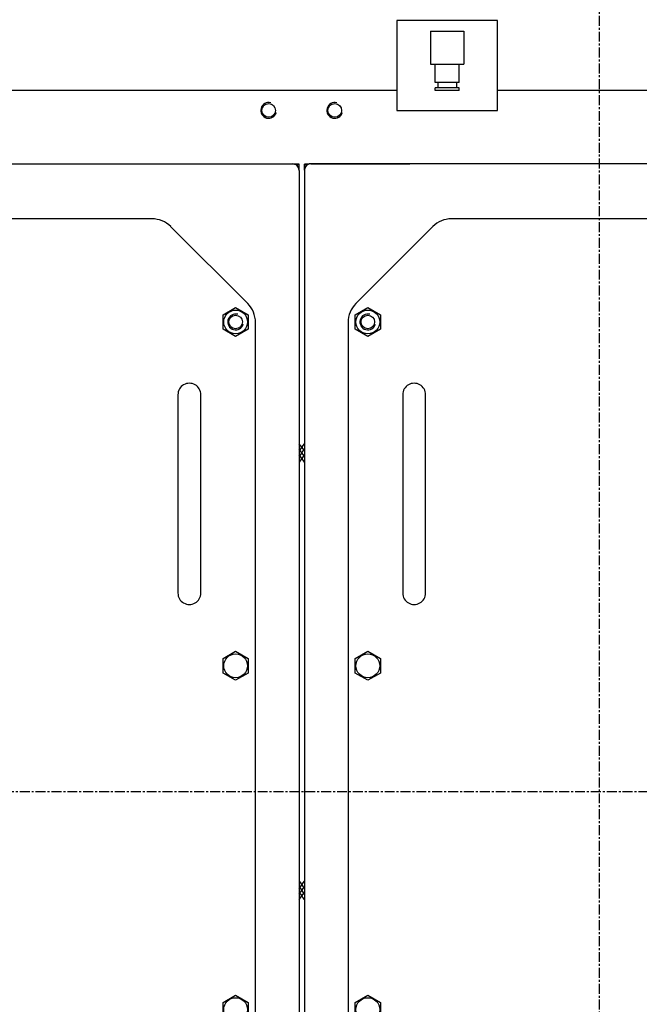
# Model space of a CAD drawing. Units: millimetres. Extents: x -14846 to 77, y 0 to 10027.
# Drawn here: x -8923 to -8455, y 4059 to 4803 of the extents above; entities that cross this region are included whole.
import ezdxf

# ---------------------------------------------------------------- set-up
doc = ezdxf.new("R2010")
doc.units = ezdxf.units.MM
doc.linetypes.add('CENTER', pattern=[12, 7.5, -1.5, 1.5, -1.5])
doc.styles.get("Standard").update_dxf_attribs({"font": 'ROMANS', "bigfont": 'EXTFONT'})
doc.dimstyles.new('ISO-25', dxfattribs={"dimtxt": 2.5, "dimasz": 2.5, "dimexe": 1.25, "dimexo": 0.625, "dimtad": 1, "dimtxsty": 'Standard', "dimcen": 2.5, "dimadec": 0, "dimazin": 0, "dimtfac": 1, "dimtmove": 0, "dimatfit": 3, "dimfxl": 1, "dimarcsym": 0})

# ---------------------------------------------------------------- blocks, each defined once
blk = doc.blocks.new('DTL0010')
at = {"color": 3, "linetype": 'Continuous'}
for p, q in [((111.72, 433), (-111.72, 433)), ((-125.86, 427.14), (-184.14, 368.86)), ((184.14, 368.86), (125.86, 427.14)), ((-184.5, 360.48), (-175, 365.97)), ((-175, 365.97), (-165.5, 360.48)), ((165.5, 360.48), (175, 365.97)), ((175, 365.97), (184.5, 360.48)), ((-184.5, 349.52), (-184.5, 360.48)), ((-165.5, 360.48), (-165.5, 349.52)), ((165.5, 349.52), (165.5, 360.48)), ((184.5, 360.48), (184.5, 349.52)), ((-190, 354.72), (-190, -174.72)), ((190, -174.72), (190, 354.72)), ((-175, 344.03), (-184.5, 349.52)), ((-165.5, 349.52), (-175, 344.03)), ((175, 344.03), (165.5, 349.52)), ((184.5, 349.52), (175, 344.03)), ((-148.65, 300), (-148.65, 150)), ((-131.35, 150), (-131.35, 300)), ((131.35, 300), (131.35, 150)), ((148.65, 150), (148.65, 300)), ((-184.5, 100.48), (-175, 105.97)), ((-175, 105.97), (-165.5, 100.48)), ((165.5, 100.48), (175, 105.97)), ((175, 105.97), (184.5, 100.48)), ((-184.5, 89.52), (-184.5, 100.48)), ((-165.5, 100.48), (-165.5, 89.52)), ((165.5, 89.52), (165.5, 100.48)), ((184.5, 100.48), (184.5, 89.52)), ((-175, 84.03), (-184.5, 89.52)), ((-165.5, 89.52), (-175, 84.03)), ((175, 84.03), (165.5, 89.52)), ((184.5, 89.52), (175, 84.03)), ((-184.5, -159.52), (-175, -154.03)), ((-175, -154.03), (-165.5, -159.52)), ((165.5, -159.52), (175, -154.03)), ((175, -154.03), (184.5, -159.52)), ((-184.5, -170.48), (-184.5, -159.52)), ((-165.5, -159.52), (-165.5, -170.48)), ((165.5, -170.48), (165.5, -159.52)), ((184.5, -159.52), (184.5, -170.48)), ((-175, -175.97), (-184.5, -170.48)), ((-165.5, -170.48), (-175, -175.97)), ((175, -175.97), (165.5, -170.48)), ((184.5, -170.48), (175, -175.97)), ((-184.14, -188.86), (-125.86, -247.14)), ((125.86, -247.14), (184.14, -188.86))]:
    blk.add_line(p, q, dxfattribs=at)
at = {"color": 4, "linetype": 'Continuous'}
for p, q in [((-124.5, -230.52), (-115, -225.03)), ((-124.5, -241.48), (-124.5, -230.52)), ((-115, -225.03), (-105.5, -230.52)), ((-105.5, -230.52), (-105.5, -241.48)), ((105.5, -230.52), (115, -225.03)), ((105.5, -241.48), (105.5, -230.52)), ((115, -225.03), (124.5, -230.52)), ((124.5, -230.52), (124.5, -241.48)), ((-115, -246.97), (-124.5, -241.48)), ((-105.5, -241.48), (-115, -246.97)), ((115, -246.97), (105.5, -241.48)), ((124.5, -241.48), (115, -246.97))]:
    blk.add_line(p, q, dxfattribs=at)
at = {"color": 0, "linetype": 'Continuous'}
blk.add_line((-111.72, -253), (111.72, -253), dxfattribs=at)
at = {"color": 3, "linetype": 'Continuous'}
for centre, radius in [((-175, 355), 9), ((-175, 355), 5.15), ((175, 355), 9), ((175, 355), 5.15), ((-175, 95), 9), ((175, 95), 9), ((-175, -165), 9), ((175, -165), 9)]:
    blk.add_circle(centre, radius, dxfattribs=at)
at = {"color": 4, "linetype": 'Continuous'}
for centre in [(-115, -236), (115, -236)]:
    blk.add_circle(centre, 9, dxfattribs=at)
at = {"color": 3, "linetype": 'Continuous'}
for centre, radius, start, end in [((-111.72, 413), 20, 90, 135), ((111.72, 413), 20, 45, 90), ((-170, 354.72), 20, 135, 180), ((170, 354.72), 20, 0, 45), ((-175, 355), 6, 75, 345), ((175, 355), 6, 75, 345), ((-140, 300), 8.65, 359.99774, 180.00226), ((140, 300), 8.65, 359.99774, 180.00226), ((-140, 150), 8.65, 179.99774, 0.00226), ((140, 150), 8.65, 179.99774, 0.00226), ((-170, -174.72), 20, 180, 225), ((170, -174.72), 20, 315, 0), ((-111.72, -233), 20, 225, 270), ((111.72, -233), 20, 270, 315)]:
    blk.add_arc(centre, radius, start, end, dxfattribs=at)
at = {"color": 0}
blk.add_point((0, 0), dxfattribs=at)
blk = doc.blocks.new('DTL0030')
at = {"color": 3, "linetype": 'Continuous'}
for p, q in [((-153, 583), (-153, 515)), ((-77, 583), (-153, 583)), ((-77, 515), (-77, 583)), ((-127.5, 575), (-127.5, 550)), ((-127.5, 575), (-102.5, 575)), ((-102.5, 575), (-102.5, 550)), ((-127.5, 550), (-102.5, 550)), ((-124, 536), (-124, 550)), ((-106, 536), (-106, 550)), ((-106, 536), (-124, 536)), ((-124, 530), (-124, 532)), ((-106, 532), (-124, 532)), ((-106, 530), (-124, 530)), ((-122, 536), (-122, 532)), ((-108, 536), (-108, 532)), ((-106, 530), (-106, 532)), ((-153, 515), (-77, 515))]:
    blk.add_line(p, q, dxfattribs=at)
at = {"color": 0}
blk.add_point((0, 0), dxfattribs=at)
blk = doc.blocks.new('_OPEN')
at = {"color": 0, "linetype": 'ByBlock', "lineweight": -2}
for p, q in [((-1, 0.166667), (0, 0)), ((-1, -0.166667), (0, 0)), ((0, 0), (-1, 0))]:
    blk.add_line(p, q, dxfattribs=at)
blk = doc.blocks.new('*D84')
at = {"color": 0, "lineweight": -2}
for p, q in [((-4649.46, 4381.81), (-4649.46, 2755.43)), ((-10234.88, 2792.93), (-4652.58, 2792.93))]:
    blk.add_line(p, q, dxfattribs=at)
at = {"layer": 'Defpoints', "color": 0}
for p in [(-4649.46, 4381.81), (-10237.99, 3894.81), (-4649.46, 2792.93)]:
    blk.add_point(p, dxfattribs=at)
at = {"color": 0, "lineweight": -2, "xscale": 3.114, "yscale": 3.114, "zscale": 3.114}
for p, rotation in [((-10237.99, 2792.93), 180), ((-4649.46, 2792.93), 360)]:
    blk.add_blockref('_OPEN', p, dxfattribs=dict(at, rotation=rotation))
at = {"color": 0, "insert": (-7443.73, 2868.58), "char_height": 100, "attachment_point": 5}
blk.add_mtext('5588.5', dxfattribs=at)

msp = doc.modelspace()

# ---------------------------------------------------------------- linework, layer by layer
at = {"color": 7, "linetype": 'CENTER'}
for p, q in [((-8484.995, 6234.33), (-8484.995, 3272.715)), ((-11959.267, 4219.805), (-4838.577, 4219.805))]:
    msp.add_line(p, q, dxfattribs=at)
at = {"color": 7, "linetype": 'Continuous'}
for p, q in [((-8637.995, 4749.805), (-9011.995, 4749.805)), ((-8187.995, 4749.805), (-8561.995, 4749.805)), ((-9152.995, 4694.472), (-8716.995, 4694.472)), ((-8789.929, 4694.476), (-8716.995, 4694.476)), ((-8711.995, 4694.108), (-8715.135, 4694.108)), ((-8711.995, 4693.759), (-8714.439, 4693.759)), ((-8711.995, 4689.476), (-8711.995, 4694.108)), ((-8707.995, 4689.48), (-8707.995, 4694.108)), ((-8704.864, 4694.108), (-8707.995, 4694.108)), ((-8705.557, 4693.759), (-8707.995, 4693.759)), ((-8266.995, 4694.476), (-8702.995, 4694.476)), ((-8702.995, 4694.472), (-8628.324, 4694.472)), ((-8630.061, 4694.452), (-8702.995, 4694.452)), ((-8711.995, 4689.476), (-8711.995, 3940.135)), ((-8707.995, 4689.48), (-8707.995, 3940.13))]:
    msp.add_line(p, q, dxfattribs=at)
for centre in [(-8734.995, 4734.805), (-8684.995, 4734.805)]:
    msp.add_circle(centre, 5.15, dxfattribs=at)
for centre, radius, start, end in [((-8734.995, 4734.805), 6, 75, 345), ((-8684.995, 4734.805), 6, 75, 345), ((-8716.995, 4689.476), 5, 0, 90), ((-8716.995, 4689.472), 5, 0.043622, 90), ((-8716.998, 4689.463), 5.009, 59.224966, 68.144206), ((-8716.99, 4689.475), 4.995, 0.007727, 59.228525), ((-8702.997, 4689.478), 4.998, 89.977148, 179.977047), ((-8702.995, 4689.472), 5, 90, 179.956378), ((-8702.995, 4689.452), 5, 90, 180), ((-8703, 4689.479), 4.995, 120.863106, 179.991925), ((-8702.992, 4689.467), 5.009, 111.971772, 120.86715), ((-8484.995, 4310.405), 281.85, 142.311515, 143.656536), ((-8934.995, 4310.405), 281.85, 36.343464, 37.688485), ((-8484.995, 4310.405), 279.35, 142.982581, 144.359804), ((-8934.995, 4310.405), 279.35, 35.640196, 37.017419), ((-8484.995, 4310.405), 276.85, 143.665766, 145.096535), ((-8934.995, 4310.405), 276.85, 34.903465, 36.334234), ((-8484.995, 4310.405), 276.85, 214.903465, 216.334234), ((-8484.995, 4310.405), 279.35, 215.640196, 217.017419), ((-8934.995, 4310.405), 276.85, 323.665766, 325.096535), ((-8934.995, 4310.405), 279.35, 322.982581, 324.359804), ((-8484.995, 4310.405), 281.85, 216.343464, 217.688485), ((-8934.995, 4310.405), 281.85, 322.311515, 323.656536)]:
    msp.add_arc(centre, radius, start, end, dxfattribs=at)
for points, start_tangent, end_tangent in [([(-8716.995, 4694.472), (-8716.363, 4694.472), (-8715.72, 4694.348), (-8715.133, 4694.112)], (0.9957737, 0.091841), (0.8900427, -0.4558772)), ([(-8702.995, 4694.476), (-8703.63, 4694.476), (-8704.277, 4694.351), (-8704.866, 4694.113)], (-0.995732, 0.0922919), (-0.8889091, -0.4580835))]:
    msp.add_spline(points, degree=3, dxfattribs=dict(at, start_tangent=start_tangent, end_tangent=end_tangent))
at = {"color": 7}
msp.add_point((-8484.995, 4219.805), dxfattribs=at)

# ---------------------------------------------------------------- block references
for name, p in [('DTL0030', (-8484.995, 4219.805)), ('DTL0010', (-8934.995, 4219.805)), ('DTL0010', (-8484.995, 4219.805))]:
    msp.add_blockref(name, p, dxfattribs=at)

# ---------------------------------------------------------------- dimensions: what is measured, and where the dimension line sits
dim = msp.add_linear_dim(base=(-4649.465, 2792.93), p1=(-10237.995, 3894.805), p2=(-4649.465, 4381.805), angle=180, dimstyle='ISO-25', override={"dimtxt": 100, "dimasz": 3.114, "dimexe": 37.5, "dimexo": 0, "dimgap": 25, "dimtad": 1, "dimtih": 0, "dimtoh": 0, "dimdec": 1, "dimlfac": 1, "dimdsep": 46, "dimblk1": 'OPEN', "dimblk2": 'OPEN', "dimsah": 1, "dimse1": 1, "dimse2": 0, "dimtmove": 0}, dxfattribs=at)
dim.commit()
dim.dimension.update_dxf_attribs({"geometry": '*D84', "text_midpoint": (-7443.729, 2792.93), "dimtype": 160})

doc.saveas('drawing.dxf')
